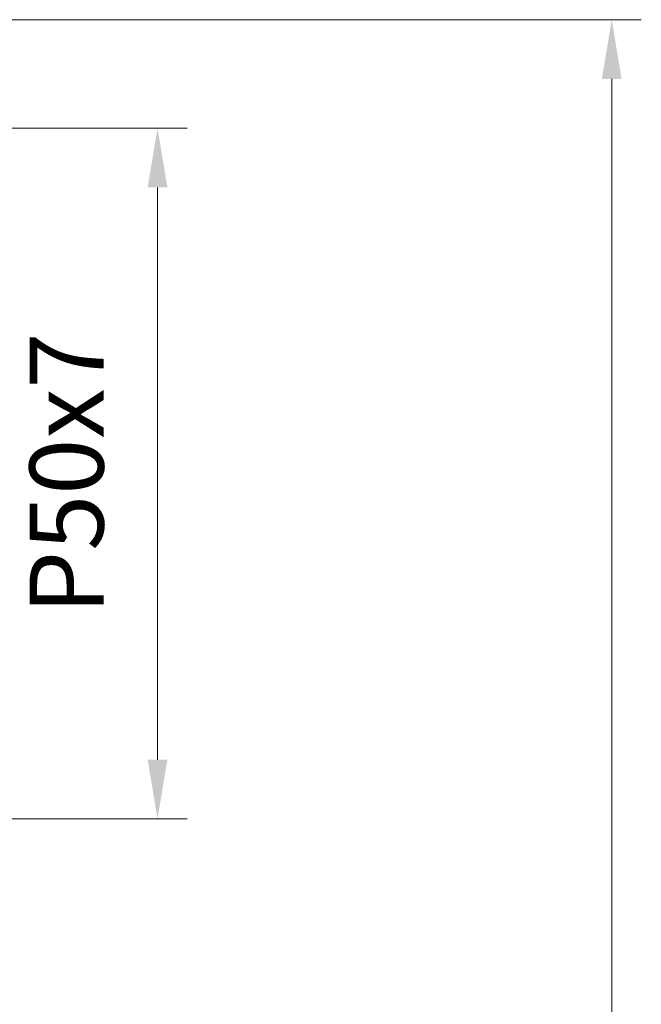
# Model space of a CAD drawing. Units: millimetres. Extents: x -2210 to 4090, y -75795 to -71340.
# Drawn here: x 1080 to 1395, y -73707 to -73208 of the extents above; entities that cross this region are included whole.
import ezdxf

# ---------------------------------------------------------------- set-up
doc = ezdxf.new("R2010")
doc.units = ezdxf.units.MM
doc.header["$LTSCALE"] = 15
doc.layers.add('AM_5', color=92, linetype='Continuous', lineweight=15)
doc.styles.get("Standard").update_dxf_attribs({"font": 'ISOCP.SHX', "bigfont": 'EXTFONT.SHX'})
doc.dimstyles.new('AM_ISO$0', dxfattribs={"dimtxt": 2.5, "dimasz": 2, "dimexe": 1, "dimexo": 1, "dimgap": 1.5, "dimtad": 1, "dimdsep": 46, "dimtxsty": 'STANDARD', "dimcen": 0, "dimclrd": 256, "dimclre": 256, "dimclrt": 3, "dimadec": 0, "dimazin": 2, "dimtp": 0.1, "dimtm": 0.1, "dimtfac": 0.71, "dimtmove": 0, "dimatfit": 3, "dimfxl": 1, "dimlwd": -1, "dimlwe": -1, "dimarcsym": 0})

# ---------------------------------------------------------------- blocks, each defined once
blk = doc.blocks.new('*D190')
at = {"layer": 'AM_5', "linetype": 'ByBlock'}
for p, q in [((1020.31, -73208.25), (1395.04, -73208.25)), ((1380.04, -73238.25), (1380.04, -74807.25)), ((1052.31, -74837.25), (1395.04, -74837.25))]:
    blk.add_line(p, q, dxfattribs=at)
at = {"layer": 'AM_5'}
for points in [[(1375.04, -73238.25), (1385.04, -73238.25), (1380.04, -73208.25)], [(1375.04, -74807.25), (1385.04, -74807.25), (1380.04, -74837.25)]]:
    blk.add_solid(points, dxfattribs=at)
at = {"layer": 'Defpoints', "color": 0}
for p in [(1005.31, -73208.25), (1037.31, -74837.25), (1380.04, -74837.25)]:
    blk.add_point(p, dxfattribs=at)
at = {"layer": 'AM_5', "color": 3, "insert": (1338.78, -74022.75), "char_height": 37.5, "attachment_point": 5, "rotation": 90}
blk.add_mtext('1629', dxfattribs=at)
blk = doc.blocks.new('*D191')
at = {"layer": 'AM_5', "linetype": 'ByBlock'}
for p, q in [((984.81, -73263.25), (1164.81, -73263.25)), ((1149.81, -73293.25), (1149.81, -73583.25)), ((984.81, -73613.25), (1164.81, -73613.25))]:
    blk.add_line(p, q, dxfattribs=at)
at = {"layer": 'AM_5'}
for points in [[(1144.81, -73293.25), (1154.81, -73293.25), (1149.81, -73263.25)], [(1144.81, -73583.25), (1154.81, -73583.25), (1149.81, -73613.25)]]:
    blk.add_solid(points, dxfattribs=at)
at = {"layer": 'Defpoints', "color": 0}
for p in [(969.81, -73263.25), (969.81, -73613.25), (1149.81, -73613.25)]:
    blk.add_point(p, dxfattribs=at)
at = {"layer": 'AM_5', "color": 3, "insert": (1108.56, -73438.25), "char_height": 37.5, "attachment_point": 5, "rotation": 90}
blk.add_mtext('P50x7', dxfattribs=at)

msp = doc.modelspace()

# ---------------------------------------------------------------- dimensions: what is measured, and where the dimension line sits
at = {"layer": 'AM_5'}
dim = msp.add_linear_dim(base=(1380.037, -74837.251), p1=(1005.315, -73208.249), p2=(1037.315, -74837.251), angle=90, dimstyle='AM_ISO$0', override={"dimscale": 15}, dxfattribs=at)
dim.commit()
dim.dimension.update_dxf_attribs({"geometry": '*D190', "text_midpoint": (1338.783, -74022.75)})
dim = msp.add_linear_dim(base=(1149.815, -73613.249), p1=(969.815, -73263.249), p2=(969.815, -73613.249), angle=90, text='P50x7', dimstyle='AM_ISO$0', override={"dimscale": 15, "dimpost": ''}, dxfattribs=at)
dim.commit()
dim.dimension.update_dxf_attribs({"geometry": '*D191', "text_midpoint": (1108.565, -73438.249)})

doc.saveas('drawing.dxf')
